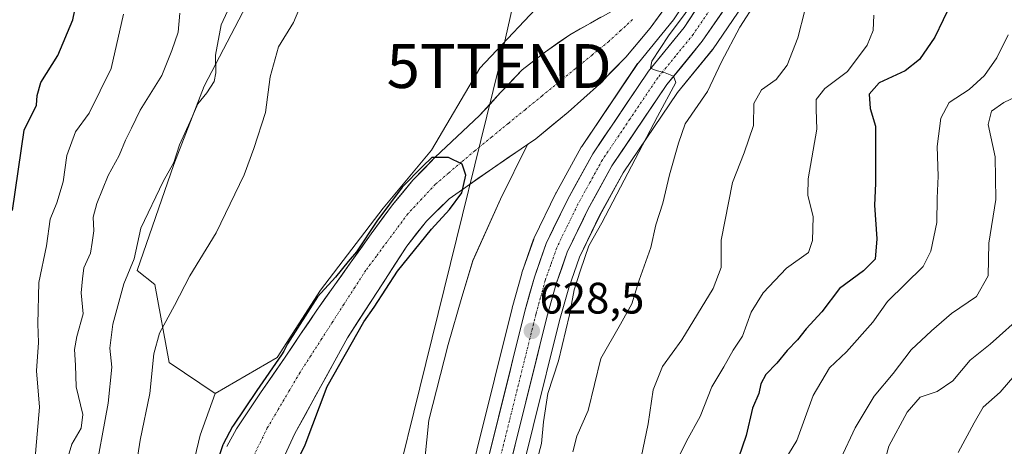
# Model space of a CAD drawing. Units: metres. Extents: x 630974 to 634422, y 4748187 to 4750566.
# Drawn here: x 632360 to 632584, y 4749712 to 4749809 of the extents above; entities that cross this region are included whole.
import ezdxf
from ezdxf.enums import TextEntityAlignment as Align

# ---------------------------------------------------------------- set-up
doc = ezdxf.new("R2010")
doc.units = ezdxf.units.M
doc.header["$MEASUREMENT"] = 0
doc.linetypes.add('TRAZO_Y_PUNTO', pattern=[1, 0.5, -0.25, 0, -0.25])
doc.layers.get('0').update_dxf_attribs({"lineweight": 5})
for name, color, linetype, lineweight in [('Arbolado forestal CxS', 92, 'Continuous', 0), ('Carretera de calzada única', 19, 'Continuous', 13), ('Carretera de calzada única Cxs', 19, 'Continuous', 13), ('Carretera de calzada única eje', 19, 'TRAZO_Y_PUNTO', 0), ('Carátula', 7, 'Continuous', 5), ('Corriente natural Cxs', 5, 'Continuous', 13), ('Corriente natural eje', 5, 'TRAZO_Y_PUNTO', 0), ('Corriente natural superficial', 5, 'Continuous', 13), ('Curva de nivel maestra', 36, 'Continuous', 30), ('Curva de nivel normal', 36, 'Continuous', 0), ('Núcleo urbano CxS', 19, 'Continuous', 0), ('Prado CxS', 92, 'Continuous', 0), ('Punto de cota en terreno', 7, 'Continuous', 0), ('Rótulo de punto de cota en terreno', 19, 'Continuous', 0), ('Suelo desnudo CxS', 43, 'Continuous', 0), ('Tendido', 6, 'Continuous', 0), ('Torre de tendido puntual', 7, 'Continuous', 0)]:
    doc.layers.add(name, color=color, linetype=linetype, lineweight=lineweight)
doc.styles.add('Arial', font='txt', dxfattribs={"height": 0.2})

# ---------------------------------------------------------------- blocks, each defined once
blk = doc.blocks.new('*U153')
at = {"layer": 'Núcleo urbano CxS', "color": 19, "linetype": 'Continuous', "lineweight": 0}
for points in [[(632459.7785, 4749695.1529, 627.4102), (632471.8185, 4749743.6529, 628.3725), (632471.8399, 4749743.7345, 628.3796), (632473.9999, 4749751.4945, 628.677), (632474.0573, 4749751.6777, 628.68), (632476.7241, 4749759.3269, 628.9118), (632476.8521, 4749759.6319, 628.9309), (632481.7821, 4749769.772, 629.1969), (632481.8531, 4749769.9089, 629.2026), (632487.5475, 4749780.2345, 629.4557), (632487.6739, 4749780.4391, 629.4632), (632500.3839, 4749799.2591, 629.49), (632500.5481, 4749799.4795, 629.4824), (632508.5419, 4749809.2521, 629.9941), (632523.0993, 4749831.251, 630.8558)], [(632526.5297, 4749815.8213, 637.2987), (632517.5597, 4749802.6513, 636.0684), (632517.4043, 4749802.4433, 636.0255), (632509.4595, 4749792.7077, 633.9415), (632497.0917, 4749774.4228, 632.0537), (632491.7353, 4749764.7007, 631.3307), (632487.1441, 4749755.2351, 631.0197), (632484.6939, 4749748.2511, 630.4718), (632482.6317, 4749740.8269, 630.6962), (632470.6529, 4749692.5923, 630.1725), (632463.2427, 4749658.2242, 629.8352), (632461.3121, 4749647.6645, 631.1792), (632460.2707, 4749641.9679, 629.1892), (632459.6127, 4749635.9106, 628.4457), (632458.7113, 4749615.8691, 629.6199), (632458.9797, 4749600.6932, 632.1493), (632458.9801, 4749600.6253, 632.1479), (632458.8203, 4749584.4858, 630.7782), (632459.8497, 4749533.6205, 630.683)]]:
    blk.add_polyline3d(points, dxfattribs=at)
blk = doc.blocks.new('*U155')
at = {"layer": 'Arbolado forestal CxS', "color": 92, "linetype": 'Continuous', "lineweight": 0}
for points in [[(632470.6529, 4749692.5923, 630.1725), (632482.6317, 4749740.8269, 630.6962), (632484.6939, 4749748.2511, 630.4718), (632487.1441, 4749755.2351, 631.0197), (632491.7353, 4749764.7007, 631.3307), (632497.0917, 4749774.4228, 632.0537), (632509.4595, 4749792.7077, 633.9415), (632517.4043, 4749802.4433, 636.0255), (632517.5597, 4749802.6513, 636.0684), (632526.5297, 4749815.8213, 637.2987)], [(632449.8417, 4749688.3251, 625.595), (632452.8843, 4749718.1919, 625.9888), (632457.2539, 4749735.3617, 626.1758), (632460.3811, 4749746.1745, 626.4059), (632462.8853, 4749754.4433, 626.592), (632469.1737, 4749768.4461, 626.9178), (632475.3202, 4749780.8794, 626.8757), (632477.1901, 4749782.1601, 626.999), (632484.5601, 4749788.2101, 626.9423), (632491.7001, 4749794.5801, 628.4187), (632497.6701, 4749800.7601, 628.122), (632503.2401, 4749807.3601, 628.5858), (632510.4701, 4749817.3201, 628.39)], [(632523.0993, 4749831.251, 630.8558), (632508.5419, 4749809.2521, 629.9941), (632500.5481, 4749799.4795, 629.4824), (632500.3839, 4749799.2591, 629.49), (632487.6739, 4749780.4391, 629.4632), (632487.5475, 4749780.2345, 629.4557), (632481.8531, 4749769.9089, 629.2026), (632481.7821, 4749769.772, 629.1969), (632476.8521, 4749759.6319, 628.9309), (632476.7241, 4749759.3269, 628.9118), (632474.0573, 4749751.6777, 628.68), (632473.9999, 4749751.4945, 628.677), (632471.8399, 4749743.7345, 628.3796), (632471.8185, 4749743.6529, 628.3725), (632459.7785, 4749695.1529, 627.4102)]]:
    blk.add_polyline3d(points, dxfattribs=at)
blk = doc.blocks.new('*U157')
at = {"layer": 'Prado CxS', "color": 92, "linetype": 'Continuous', "lineweight": 0}
blk.add_polyline3d([(632418.7101, 4749707.2501, 625.1556), (632422.4101, 4749715.1401, 625.2234), (632434.3501, 4749736.8601, 625.4189), (632447.8501, 4749757.7201, 625.4596), (632452.3101, 4749763.4601, 625.4981), (632457.4801, 4749768.5201, 625.5524), (632467.3201, 4749775.4001, 626.0096), (632475.3202, 4749780.8794, 626.8757), (632469.1737, 4749768.4461, 626.9178), (632462.8853, 4749754.4433, 626.592), (632460.3811, 4749746.1745, 626.4059), (632457.2539, 4749735.3617, 626.1758), (632452.8843, 4749718.1919, 625.9888), (632449.8417, 4749688.3251, 625.595)], dxfattribs=at)
blk = doc.blocks.new('*U167')
at = {"layer": 'Suelo desnudo CxS', "color": 43, "linetype": 'Continuous', "lineweight": 0}
for points in [[(632406.9301, 4749712.2001, 624.3835), (632409.0801, 4749716.2201, 624.3736), (632414.6001, 4749724.3601, 624.4677), (632420.1501, 4749732.4701, 624.4573), (632423.6801, 4749737.7001, 624.4702), (632427.2301, 4749742.9201, 624.5144), (632431.0901, 4749748.4301, 624.5349), (632435.0101, 4749753.9001, 624.5667), (632439.7701, 4749760.5401, 624.643), (632444.6001, 4749767.1501, 624.6463), (632449.2601, 4749772.7301, 624.7768), (632454.3301, 4749777.9601, 625.0148), (632459.3501, 4749782.7201, 625.1132), (632464.3901, 4749787.4401, 625.2974), (632469.2101, 4749792.6801, 625.3691), (632474.1301, 4749797.8401, 625.6251), (632479.4201, 4749801.9801, 625.5041), (632484.9401, 4749805.8001, 625.8177), (632489.6501, 4749808.5001, 625.8576), (632494.4301, 4749811.1501, 625.8908)], [(632510.4701, 4749817.3201, 628.39), (632503.2401, 4749807.3601, 628.5858), (632497.6701, 4749800.7601, 628.122), (632491.7001, 4749794.5801, 628.4187), (632484.5601, 4749788.2101, 626.9423), (632477.1901, 4749782.1601, 626.999), (632475.3202, 4749780.8794, 626.8757), (632467.3201, 4749775.4001, 626.0096), (632457.4801, 4749768.5201, 625.5524), (632452.3101, 4749763.4601, 625.4981), (632447.8501, 4749757.7201, 625.4596), (632434.3501, 4749736.8601, 625.4189), (632422.4101, 4749715.1401, 625.2234), (632418.7101, 4749707.2501, 625.1556)]]:
    blk.add_polyline3d(points, dxfattribs=at)
blk = doc.blocks.new('*U190')
at = {"layer": 'Curva de nivel normal', "color": 36, "linetype": 'Continuous', "lineweight": 0}
blk.add_polyline3d([(632588.37, 4749742.45, 665), (632580.55, 4749735.45, 665), (632576.04, 4749731.78, 665), (632572.09, 4749727.12, 665), (632568.52, 4749724.65, 665), (632564.66, 4749723.38, 665), (632561.66, 4749719.96, 665), (632557.56, 4749712.25, 665), (632556.22, 4749707.43, 665)], dxfattribs=at)
blk = doc.blocks.new('*U204')
at = {"layer": 'Curva de nivel normal', "color": 36, "linetype": 'Continuous', "lineweight": 0}
for points in [[(632508.27, 4749706.68, 645), (632511.52, 4749713.37, 645), (632514.63, 4749719.01, 645), (632517.22, 4749725.74, 645), (632520.02, 4749730.28, 645), (632522.12, 4749734.07, 645), (632524.21, 4749737.28, 645), (632526.24, 4749742.76, 645), (632528.93, 4749747.1, 645), (632534.24, 4749752.74, 645), (632539.27, 4749756.31, 645), (632540.16, 4749759.04, 645), (632540.32, 4749764.45, 645), (632539.13, 4749769.33, 645), (632539.14, 4749773.04, 645), (632541.11, 4749784.33, 645), (632540.98, 4749788.86, 645), (632541.03, 4749791.07, 645), (632543, 4749793.6, 645), (632548.09, 4749797.48, 645), (632552.62, 4749803.5, 645), (632553.94, 4749806.78, 645), (632554.14, 4749810.3, 645)], [(632383.43, 4749810.48, 645), (632380.62, 4749798.17, 645), (632375.59, 4749787.96, 645), (632372.49, 4749783.78, 645), (632370.51, 4749778.39, 645), (632369.66, 4749772.35, 645), (632368.22, 4749767.58, 645), (632366.72, 4749763.92, 645), (632365.86, 4749757.78, 645), (632364.12, 4749749.44, 645), (632363.91, 4749740.09, 645), (632364.06, 4749735.84, 645), (632363.6, 4749729.36, 645), (632364.29, 4749721.1, 645), (632363.25, 4749708.81, 645)]]:
    blk.add_polyline3d(points, dxfattribs=at)
blk = doc.blocks.new('*U214')
at = {"layer": 'Curva de nivel normal', "color": 36, "linetype": 'Continuous', "lineweight": 0}
blk.add_polyline3d([(632573.3, 4749710.78, 670), (632576.94, 4749717.54, 670), (632578.96, 4749721.12, 670), (632582.82, 4749724.54, 670), (632586.2, 4749728.4, 670)], dxfattribs=at)
blk = doc.blocks.new('*U220')
at = {"layer": 'Curva de nivel normal', "color": 36, "linetype": 'Continuous', "lineweight": 0}
blk.add_polyline3d([(632589.46, 4749793.12, 660), (632583.7, 4749790.45, 660), (632580.87, 4749788.45, 660), (632580.12, 4749785.43, 660), (632581.72, 4749778.05, 660), (632581.85, 4749768.34, 660), (632580.3, 4749758.4, 660), (632580.16, 4749750.99, 660), (632577.49, 4749746.32, 660), (632571.77, 4749742.42, 660), (632567.26, 4749738.45, 660), (632562.6, 4749734.12, 660), (632558.53, 4749728.74, 660), (632554.21, 4749723.63, 660), (632549.88, 4749716.41, 660), (632546.63, 4749709.41, 660)], dxfattribs=at)
blk = doc.blocks.new('*U230')
at = {"layer": 'Curva de nivel normal', "color": 36, "linetype": 'Continuous', "lineweight": 0}
blk.add_polyline3d([(632584.65, 4749805.78, 655), (632582.11, 4749800.62, 655), (632579.3, 4749796.6, 655), (632575.8, 4749793.39, 655), (632571.28, 4749790.46, 655), (632569.38, 4749786.88, 655), (632568.55, 4749780.44, 655), (632568.77, 4749773.65, 655), (632568.54, 4749768.65, 655), (632568.46, 4749763.13, 655), (632567.09, 4749756.6, 655), (632565.34, 4749753.12, 655), (632557.19, 4749745.12, 655), (632553.91, 4749740.48, 655), (632547.86, 4749733.73, 655), (632544.05, 4749730.08, 655), (632540.28, 4749723.74, 655), (632536.6, 4749713.57, 655), (632532.83, 4749707.3, 655)], dxfattribs=at)
blk = doc.blocks.new('*U237')
at = {"layer": 'Curva de nivel maestra', "color": 36, "linetype": 'Continuous', "lineweight": 30}
for points in [[(632571.78, 4749813.14, 650), (632567.96, 4749805.25, 650), (632564.5, 4749800.21, 650), (632561.24, 4749797.66, 650), (632555.33, 4749794.88, 650), (632553.05, 4749792.3, 650), (632553.3, 4749789.09, 650), (632554.5, 4749785.05, 650), (632554.47, 4749772.02, 650), (632554.28, 4749767.03, 650), (632554.79, 4749759.41, 650), (632554.45, 4749754.78, 650), (632551.8, 4749752.12, 650), (632546.32, 4749748.12, 650), (632542.29, 4749742.83, 650), (632538.74, 4749738.96, 650), (632536.75, 4749736.44, 650), (632534.37, 4749734, 650), (632532.08, 4749731.09, 650), (632529.58, 4749728.54, 650), (632528.4, 4749726.45, 650), (632527.92, 4749724.23, 650), (632526.52, 4749720.9, 650), (632525.09, 4749714.64, 650), (632520.81, 4749702.34, 650)], [(632358.14, 4749765.88, 650), (632360.79, 4749784.1, 650), (632363.61, 4749789.83, 650), (632363.75, 4749791.99, 650), (632364.6, 4749795, 650), (632368.49, 4749801.12, 650), (632371.85, 4749809.22, 650), (632372.71, 4749813.23, 650)]]:
    blk.add_polyline3d(points, dxfattribs=at)
blk = doc.blocks.new('5PATER')
at = {"layer": 'Carátula', "linetype": 'Continuous', "lineweight": 5}
h = blk.add_hatch(color=250, dxfattribs=at)
edge = h.paths.add_edge_path()
edge.add_ellipse((0, 0.01), major_axis=(-1.33, -1.34), ratio=0.999422, start_angle=0, end_angle=360)
blk = doc.blocks.new('5TTEND')
blk.add_text('5TTEND', height=10).set_placement((0, 0), align=Align.MIDDLE_CENTER)

msp = doc.modelspace()

# ---------------------------------------------------------------- linework, layer by layer
at = {"layer": 'Arbolado forestal CxS', "color": 92, "linetype": 'Continuous', "lineweight": 0}
for points in [[(632256.95, 4750057.92, 647.14), (632289.52, 4750029.92, 645.93), (632315.67, 4750006.54, 645.82), (632329.18, 4750005.35, 642.57), (632342.67, 4750005.35, 640.19), (632364.06, 4749980.73, 640.45), (632381.96, 4749962.63, 638.48), (632396.69, 4749944.22, 636.66), (632408.96, 4749914.75, 638.59), (632425.4, 4749899.72, 636.12), (632429.27, 4749885.13, 636.23), (632434.43, 4749868.64, 632.68), (632431.01, 4749861.71, 633.16), (632424.87, 4749838.38, 632.15), (632427.65, 4749820.97, 629.42), (632411.38, 4749812.6, 632.16), (632401.73, 4749794.17, 633.7), (632394.82, 4749776.35, 633.76), (632386.51, 4749752.23, 632.39), (632390.5, 4749749.02, 630.59), (632393.76, 4749731.25, 628.23), (632404.23, 4749724.21, 627.4)], [(632494.14, 4750023.34, 630.68), (632501.77, 4750016.56, 630.13), (632510.54, 4750000.1, 629.06), (632513.83, 4749952.92, 628.64), (632512.74, 4749907.93, 627.82), (632510.54, 4749871.72, 627.93), (632501.76, 4749838.81, 627.35), (632480.91, 4749815.77, 627), (632464.45, 4749798.21, 626.46), (632453.48, 4749779.56, 625.17), (632442.51, 4749766.39, 624.64), (632428.24, 4749747.74, 624.53), (632418.37, 4749732.38, 624.5), (632404.23, 4749724.21, 627.4)], [(632523.55, 4749860.31, 627.38), (632523.34, 4749856.8, 627.3), (632522.47, 4749849.52, 628.11), (632520.04, 4749838.78, 627.95), (632516.27, 4749828.25, 628.7), (632510.47, 4749817.32, 628.39), (632503.24, 4749807.36, 628.59), (632497.67, 4749800.76, 628.12), (632491.7, 4749794.58, 628.42), (632484.56, 4749788.21, 626.94), (632477.19, 4749782.16, 627), (632475.32, 4749780.88, 626.88)], [(632523.1, 4749831.25, 630.86), (632508.54, 4749809.25, 629.99), (632500.55, 4749799.48, 629.48), (632500.38, 4749799.26, 629.49), (632487.67, 4749780.44, 629.46), (632487.55, 4749780.23, 629.46), (632481.85, 4749769.91, 629.2), (632481.78, 4749769.77, 629.2), (632476.85, 4749759.63, 628.93), (632476.72, 4749759.33, 628.91), (632474.06, 4749751.68, 628.68), (632474, 4749751.49, 628.68), (632471.84, 4749743.73, 628.38), (632471.82, 4749743.65, 628.37), (632459.78, 4749695.15, 627.41), (632459.76, 4749695.06, 627.41), (632452.3, 4749660.44, 626.84), (632452.28, 4749660.35, 626.83), (632449.22, 4749643.62, 626.54), (632449.19, 4749643.42, 626.54), (632449.12, 4749642.79, 626.54)], [(632396.45, 4749696.33, 625.99), (632400.82, 4749714.77, 627), (632404.23, 4749724.21, 627.4), (632418.37, 4749732.38, 624.5), (632428.24, 4749747.74, 624.53), (632442.51, 4749766.39, 624.64), (632453.48, 4749779.56, 625.17), (632464.45, 4749798.21, 626.46), (632480.91, 4749815.77, 627)], [(632526.53, 4749815.82, 637.3), (632517.56, 4749802.65, 636.07), (632517.4, 4749802.44, 636.03), (632509.46, 4749792.71, 633.94), (632497.09, 4749774.42, 632.05), (632491.74, 4749764.7, 631.33), (632487.14, 4749755.24, 631.02), (632484.69, 4749748.25, 630.47), (632482.63, 4749740.83, 630.7), (632470.65, 4749692.59, 630.17), (632463.24, 4749658.22, 629.84), (632461.31, 4749647.66, 631.18)], [(632411.38, 4749812.6, 632.16), (632401.73, 4749794.17, 633.7), (632394.82, 4749776.35, 633.76), (632386.51, 4749752.23, 632.39), (632390.5, 4749749.02, 630.59), (632393.76, 4749731.25, 628.23), (632404.23, 4749724.21, 627.4), (632400.82, 4749714.77, 627), (632396.45, 4749696.33, 625.99), (632395.9, 4749678.54, 624.44), (632396.08, 4749668.79, 624.27), (632397.13, 4749657.55, 623.87), (632397.13, 4749657.55, 623.87), (632353.31, 4749685.33, 648.66)], [(632494.43, 4749811.15, 625.89), (632489.65, 4749808.5, 625.86), (632484.94, 4749805.8, 625.82), (632479.42, 4749801.98, 625.5), (632474.13, 4749797.84, 625.63), (632469.21, 4749792.68, 625.37), (632464.39, 4749787.44, 625.3), (632459.35, 4749782.72, 625.11), (632454.33, 4749777.96, 625.01), (632449.26, 4749772.73, 624.78), (632444.6, 4749767.15, 624.65), (632439.77, 4749760.54, 624.64), (632435.01, 4749753.9, 624.57), (632431.09, 4749748.43, 624.53), (632427.23, 4749742.92, 624.51), (632423.68, 4749737.7, 624.47), (632420.15, 4749732.47, 624.46), (632414.6, 4749724.36, 624.47), (632409.08, 4749716.22, 624.37), (632406.93, 4749712.2, 624.38)], [(632494.43, 4749811.15, 625.89), (632489.65, 4749808.5, 625.86), (632484.94, 4749805.8, 625.82), (632479.42, 4749801.98, 625.5), (632474.13, 4749797.84, 625.63), (632469.21, 4749792.68, 625.37), (632464.39, 4749787.44, 625.3), (632459.35, 4749782.72, 625.11), (632454.33, 4749777.96, 625.01), (632449.26, 4749772.73, 624.78), (632444.6, 4749767.15, 624.65), (632439.77, 4749760.54, 624.64), (632435.01, 4749753.9, 624.57), (632431.09, 4749748.43, 624.53), (632427.23, 4749742.92, 624.51), (632423.68, 4749737.7, 624.47), (632420.15, 4749732.47, 624.46), (632414.6, 4749724.36, 624.47), (632409.08, 4749716.22, 624.37), (632406.93, 4749712.2, 624.38)], [(632475.32, 4749780.88, 626.88), (632469.17, 4749768.45, 626.92), (632462.89, 4749754.44, 626.59), (632460.38, 4749746.17, 626.41), (632457.25, 4749735.36, 626.18), (632452.88, 4749718.19, 625.99), (632449.84, 4749688.33, 625.6), (632447.91, 4749642.39, 626.51)], [(632404.23, 4749724.21, 627.4), (632400.82, 4749714.77, 627), (632396.45, 4749696.33, 625.99), (632395.9, 4749678.54, 624.44), (632396.08, 4749668.79, 624.27), (632397.13, 4749657.55, 623.87)], [(632404.23, 4749724.21, 627.4), (632400.82, 4749714.77, 627), (632396.45, 4749696.33, 625.99), (632395.9, 4749678.54, 624.44), (632396.08, 4749668.79, 624.27), (632397.13, 4749657.55, 623.87)]]:
    msp.add_polyline3d(points, dxfattribs=at)
at = {"layer": 'Carretera de calzada única', "color": 19, "linetype": 'Continuous', "lineweight": 13}
for points in [[(632451.67, 4749533.59), (632450.64, 4749584.43), (632450.8, 4749600.63), (632450.53, 4749615.93), (632451.46, 4749636.58), (632452.17, 4749643.09), (632455.23, 4749659.81), (632462.69, 4749694.43), (632474.73, 4749742.93), (632476.89, 4749750.69), (632479.55, 4749758.32), (632484.48, 4749768.46), (632490.16, 4749778.76), (632502.87, 4749797.58), (632510.96, 4749807.47), (632525.71, 4749829.76)], [(632524.05, 4749817.51), (632515.08, 4749804.34), (632507.05, 4749794.5), (632494.53, 4749775.99), (632489.07, 4749766.08), (632484.37, 4749756.39), (632481.83, 4749749.15), (632479.73, 4749741.59), (632467.73, 4749693.27), (632460.3, 4749658.81), (632457.3, 4749642.4), (632456.62, 4749636.14), (632455.71, 4749615.91), (632455.98, 4749600.64), (632455.82, 4749584.47), (632456.85, 4749533.59)]]:
    msp.add_lwpolyline(points, dxfattribs=at)
at = {"layer": 'Carretera de calzada única Cxs', "color": 19, "linetype": 'Continuous', "lineweight": 13}
for points in [[(632466.3, 4749708.98, 627.78), (632467.51, 4749713.83, 627.87), (632468.71, 4749718.68, 627.88), (632469.91, 4749723.53, 627.79), (632471.12, 4749728.38, 628.14), (632472.32, 4749733.23, 628.13), (632473.53, 4749738.08, 628.21), (632474.73, 4749742.93, 628.17), (632475.81, 4749746.81, 628.51), (632476.89, 4749750.69, 628.77), (632478.22, 4749754.51, 628.74), (632479.55, 4749758.32, 628.66), (632481.19, 4749761.7, 629.04), (632482.84, 4749765.08, 629.12), (632484.48, 4749768.46, 629.19), (632486.37, 4749771.89, 629.31), (632488.27, 4749775.33, 629.25), (632490.16, 4749778.76, 629.25), (632492.7, 4749782.52, 629.17), (632495.24, 4749786.29, 629.27), (632497.79, 4749790.05, 629.6), (632500.33, 4749793.82, 629.61), (632502.87, 4749797.58, 628.92), (632505.57, 4749800.88, 629.41), (632508.26, 4749804.17, 629.52), (632510.96, 4749807.47, 629.54), (632513.42, 4749811.19, 629.34)], [(632519.57, 4749810.93, 630.55), (632517.32, 4749807.63, 630.55), (632515.08, 4749804.34, 630.27), (632512.4, 4749801.06, 630.29), (632509.73, 4749797.78, 630.12), (632507.05, 4749794.5, 630), (632504.55, 4749790.8, 629.86), (632502.04, 4749787.1, 629.73), (632499.54, 4749783.39, 629.54), (632497.03, 4749779.69, 629.54), (632494.53, 4749775.99, 629.49), (632492.71, 4749772.69, 629.43), (632490.89, 4749769.38, 629.13), (632489.07, 4749766.08, 629.17), (632487.5, 4749762.85, 629.09), (632485.94, 4749759.62, 628.82), (632484.37, 4749756.39, 628.89), (632483.1, 4749752.77, 628.91), (632481.83, 4749749.15, 628.67), (632480.78, 4749745.37, 628.47), (632479.73, 4749741.59, 628.51), (632478.53, 4749736.76, 628.56), (632477.33, 4749731.93, 628.49), (632476.13, 4749727.09, 628.23), (632474.93, 4749722.26, 628.19), (632473.73, 4749717.43, 628.19), (632472.53, 4749712.6, 628.08), (632471.33, 4749707.77, 627.78)]]:
    msp.add_polyline3d(points, dxfattribs=at)
at = {"layer": 'Carretera de calzada única eje', "color": 19, "linetype": 'TRAZO_Y_PUNTO', "lineweight": 0}
msp.add_lwpolyline([(632517.5, 4749812.49), (632513.01, 4749805.9), (632509, 4749800.98), (632504.96, 4749796.04), (632498.6, 4749786.63), (632492.35, 4749777.36), (632489.51, 4749772.22), (632486.78, 4749767.26), (632484.42, 4749762.42), (632481.96, 4749757.34), (632480.62, 4749753.54), (632479.35, 4749749.92), (632478.28, 4749746.04), (632477.23, 4749742.26), (632471.21, 4749718.01), (632465.21, 4749693.85)], dxfattribs=at)
at = {"layer": 'Corriente natural Cxs', "color": 5, "linetype": 'Continuous', "lineweight": 13}
for points in [[(632505.65, 4749810.68, 626.04), (632503.24, 4749807.36, 626.35), (632500.46, 4749804.06, 626.37), (632497.67, 4749800.76, 626.21), (632494.69, 4749797.67, 626.25), (632491.7, 4749794.58, 626.34), (632488.13, 4749791.4, 625.98), (632484.56, 4749788.21, 625.46), (632480.88, 4749785.19, 625.62), (632477.19, 4749782.16, 625.75), (632473.9, 4749779.91, 625.64), (632470.61, 4749777.65, 625.42), (632467.32, 4749775.4, 625.31), (632464.04, 4749773.11, 625.12), (632460.76, 4749770.81, 625.16), (632457.48, 4749768.52, 624.88), (632454.9, 4749765.99, 624.96), (632452.31, 4749763.46, 624.8), (632450.08, 4749760.59, 624.88), (632447.85, 4749757.72, 624.82), (632445.15, 4749753.55, 624.83), (632442.45, 4749749.38, 624.74), (632439.75, 4749745.2, 624.79), (632437.05, 4749741.03, 624.7), (632434.35, 4749736.86, 624.74), (632431.96, 4749732.52, 624.68), (632429.57, 4749728.17, 624.8), (632427.19, 4749723.83, 624.85), (632424.8, 4749719.48, 624.67), (632422.41, 4749715.14, 624.47), (632420.56, 4749711.2, 624.4)], [(632406.93, 4749712.2, 625.66), (632409.08, 4749716.22, 625.63), (632411.84, 4749720.29, 625.16), (632414.6, 4749724.36, 625.23), (632417.38, 4749728.42, 624.6), (632420.15, 4749732.47, 625.07), (632421.92, 4749735.09, 624.58), (632423.68, 4749737.7, 624.66), (632425.46, 4749740.31, 624.79), (632427.23, 4749742.92, 624.57), (632429.16, 4749745.68, 624.88), (632431.09, 4749748.43, 624.75), (632433.05, 4749751.17, 625.2), (632435.01, 4749753.9, 625.18), (632437.39, 4749757.22, 625.34), (632439.77, 4749760.54, 625.41), (632442.19, 4749763.85, 625.36), (632444.6, 4749767.15, 625.46), (632446.93, 4749769.94, 625.09), (632449.26, 4749772.73, 625.3), (632451.8, 4749775.35, 625.25), (632454.33, 4749777.96, 625.42), (632456.84, 4749780.34, 625.16), (632459.35, 4749782.72, 625.23), (632461.87, 4749785.08, 625.62), (632464.39, 4749787.44, 625.86), (632466.8, 4749790.06, 625.85), (632469.21, 4749792.68, 626.07), (632471.67, 4749795.26, 626.09), (632474.13, 4749797.84, 626.13), (632476.78, 4749799.91, 626.21), (632479.42, 4749801.98, 626.25), (632482.18, 4749803.89, 626.29), (632484.94, 4749805.8, 626.34), (632487.3, 4749807.15, 626.4), (632489.65, 4749808.5, 626.35), (632492.04, 4749809.83, 626.28)]]:
    msp.add_polyline3d(points, dxfattribs=at)
at = {"layer": 'Corriente natural eje', "color": 5, "linetype": 'TRAZO_Y_PUNTO', "lineweight": 0}
msp.add_polyline3d([(632499.2, 4749809.27, 625.89), (632496.51, 4749806.8, 625.81), (632493.82, 4749804.33, 625.79), (632490.01, 4749801.22, 625.71), (632486.2, 4749798.11, 625.42), (632482.39, 4749795, 625.39), (632478.58, 4749791.89, 625.38), (632474.76, 4749788.77, 625.36), (632470.95, 4749785.66, 625.32), (632467.14, 4749782.55, 625.22), (632463.33, 4749779.44, 625.14), (632460.34, 4749776.9, 625.02), (632457.36, 4749774.36, 624.92), (632454.37, 4749771.82, 624.81), (632451.23, 4749768.46, 624.74), (632448.09, 4749765.09, 624.68), (632445.7, 4749761.88, 624.72), (632443.32, 4749758.68, 624.62), (632440.93, 4749755.47, 624.6), (632438.54, 4749752.26, 624.54), (632436.04, 4749748.37, 624.5), (632433.53, 4749744.49, 624.5), (632431.03, 4749740.6, 624.47), (632428.53, 4749736.71, 624.47), (632426.02, 4749732.83, 624.43), (632423.52, 4749728.94, 624.44), (632421.05, 4749724.75, 624.35), (632418.59, 4749720.57, 624.31), (632416.12, 4749716.38, 624.21), (632414.63, 4749713.31, 624.19), (632413.13, 4749710.25, 624.16)], dxfattribs=at)
at = {"layer": 'Corriente natural superficial', "color": 5, "linetype": 'Continuous', "lineweight": 13}
for points in [[(632505.65, 4749810.68, 626.04), (632503.24, 4749807.36, 626.35), (632500.46, 4749804.06, 626.37), (632497.67, 4749800.76, 626.21), (632494.69, 4749797.67, 626.25), (632491.7, 4749794.58, 626.34), (632488.13, 4749791.4, 625.98), (632484.56, 4749788.21, 625.46), (632480.88, 4749785.19, 625.62), (632477.19, 4749782.16, 625.75), (632473.9, 4749779.91, 625.64), (632470.61, 4749777.65, 625.42), (632467.32, 4749775.4, 625.31), (632464.04, 4749773.11, 625.12), (632460.76, 4749770.81, 625.16), (632457.48, 4749768.52, 624.88), (632454.9, 4749765.99, 624.96), (632452.31, 4749763.46, 624.8), (632450.08, 4749760.59, 624.88), (632447.85, 4749757.72, 624.82), (632445.15, 4749753.55, 624.83), (632442.45, 4749749.38, 624.74), (632439.75, 4749745.2, 624.79), (632437.05, 4749741.03, 624.7), (632434.35, 4749736.86, 624.74), (632431.96, 4749732.52, 624.68), (632429.57, 4749728.17, 624.8), (632427.19, 4749723.83, 624.85), (632424.8, 4749719.48, 624.67), (632422.41, 4749715.14, 624.47), (632420.56, 4749711.2, 624.4)], [(632406.93, 4749712.2, 625.66), (632409.08, 4749716.22, 625.63), (632411.84, 4749720.29, 625.16), (632414.6, 4749724.36, 625.23), (632417.38, 4749728.42, 624.6), (632420.15, 4749732.47, 625.07), (632421.92, 4749735.09, 624.58), (632423.68, 4749737.7, 624.66), (632425.46, 4749740.31, 624.79), (632427.23, 4749742.92, 624.57), (632429.16, 4749745.68, 624.88), (632431.09, 4749748.43, 624.75), (632433.05, 4749751.17, 625.2), (632435.01, 4749753.9, 625.18), (632437.39, 4749757.22, 625.34), (632439.77, 4749760.54, 625.41), (632442.19, 4749763.85, 625.36), (632444.6, 4749767.15, 625.46), (632446.93, 4749769.94, 625.09), (632449.26, 4749772.73, 625.3), (632451.8, 4749775.35, 625.25), (632454.33, 4749777.96, 625.42), (632456.84, 4749780.34, 625.16), (632459.35, 4749782.72, 625.23), (632461.87, 4749785.08, 625.62), (632464.39, 4749787.44, 625.86), (632466.8, 4749790.06, 625.85), (632469.21, 4749792.68, 626.07), (632471.67, 4749795.26, 626.09), (632474.13, 4749797.84, 626.13), (632476.78, 4749799.91, 626.21), (632479.42, 4749801.98, 626.25), (632482.18, 4749803.89, 626.29), (632484.94, 4749805.8, 626.34), (632487.3, 4749807.15, 626.4), (632489.65, 4749808.5, 626.35), (632492.04, 4749809.83, 626.28)]]:
    msp.add_polyline3d(points, dxfattribs=at)
at = {"layer": 'Curva de nivel maestra', "color": 36, "linetype": 'Continuous', "lineweight": 30}
msp.add_polyline3d([(632421.63, 4749706.15, 625), (632424.7, 4749712.58, 625), (632429.72, 4749725.82, 625), (632438.08, 4749740.56, 625), (632440.45, 4749743.89, 625), (632445.71, 4749752.02, 625), (632453.47, 4749761.58, 625), (632457.56, 4749766.05, 0), (632460.37, 4749769.91, 0), (632461.27, 4749773.88, 0), (632460.42, 4749776.42, 0), (632457.35, 4749777.9, 0), (632453.54, 4749777.9, 0), (632451.43, 4749775.84, 0), (632446.82, 4749771.13, 0), (632441.05, 4749763.4, 0), (632436.45, 4749756.47, 0), (632434.54, 4749754.24, 625), (632431.65, 4749750.72, 625), (632427.51, 4749746.19, 625), (632420.75, 4749735.54, 625), (632419.89, 4749733.88, 625), (632419.32, 4749733.03, 0), (632413.77, 4749724.92, 0), (632408.25, 4749716.78, 0), (632408.22, 4749716.73, 0), (632408.2, 4749716.69, 0), (632406.05, 4749712.67, 0), (632405.98, 4749712.51, 0), (632403.82, 4749705.96, 0)], dxfattribs=at)
at = {"layer": 'Curva de nivel normal', "color": 36, "linetype": 'Continuous', "lineweight": 0}
for points in [[(632475.95, 4749703.15, 630), (632478.47, 4749712.87, 630), (632478.97, 4749717.8, 630), (632479.91, 4749724.22, 630), (632482.36, 4749731.68, 630), (632484.88, 4749742.09, 630), (632485.91, 4749747.79, 630), (632487.38, 4749752.29, 630), (632489.31, 4749757.78, 630), (632492.24, 4749763.06, 630), (632504.89, 4749787.27, 630), (632509.04, 4749794.99, 630), (632508.55, 4749796.44, 630), (632506.66, 4749797.14, 630), (632504.62, 4749797.69, 630), (632503.3, 4749798.2, 630), (632503.59, 4749799.84, 630), (632507.43, 4749805.58, 630), (632514.95, 4749815.82, 630)], [(632376.62, 4749704.3, 635), (632379.92, 4749722.05, 635), (632380.73, 4749730.18, 635), (632380.27, 4749734.5, 635), (632380.95, 4749739.99, 635), (632383.45, 4749749.19, 635), (632385.83, 4749754.87, 635), (632387.35, 4749761.8, 635), (632392.46, 4749772.45, 635), (632394.86, 4749776.78, 635), (632396.11, 4749780.78, 635), (632398.58, 4749786.12, 635), (632400.32, 4749790.12, 635), (632402.36, 4749792.62, 635), (632404, 4749795.17, 635), (632404.43, 4749797.18, 635), (632404.32, 4749801.17, 635), (632405.6, 4749808.12, 635), (632408.49, 4749814.4, 635)], [(632424.28, 4749813.95, 630), (632422.05, 4749808.59, 630), (632418.65, 4749803.06, 630), (632416.76, 4749796.27, 630), (632415.69, 4749788.16, 630), (632413.09, 4749779.96, 630), (632410.89, 4749773.94, 630), (632404.5, 4749760.8, 630), (632398.49, 4749750.96, 630), (632394.97, 4749744.25, 630), (632391.6, 4749737.98, 630), (632390.28, 4749733.25, 630), (632389.41, 4749724.24, 630), (632387.19, 4749713.59, 630), (632385.26, 4749700.94, 630)], [(632527.35, 4749813.32, 635), (632523.59, 4749807.55, 635), (632519.44, 4749799.7, 635), (632516.3, 4749792.89, 635), (632511.19, 4749785.6, 635), (632509.7, 4749781.2, 635), (632507.62, 4749773.96, 635), (632506.08, 4749767.56, 635), (632504.53, 4749762.56, 635), (632503.41, 4749757.42, 635), (632500.69, 4749749.98, 635), (632499.02, 4749744.59, 635), (632496.5, 4749739.97, 635), (632491.97, 4749732.2, 635), (632489.09, 4749720.32, 635), (632486.58, 4749714.51, 635), (632485.62, 4749710.92, 635)], [(632396.25, 4749810.78, 640), (632395.84, 4749806.43, 640), (632394.42, 4749802.25, 640), (632392.14, 4749796.53, 640), (632387.23, 4749788.68, 640), (632385.24, 4749784.57, 640), (632383.87, 4749781.82, 640), (632382.42, 4749778.38, 640), (632379.92, 4749773.78, 640), (632377.32, 4749767.47, 640), (632376.54, 4749764.3, 640), (632376.68, 4749761.25, 640), (632376.28, 4749758.56, 640), (632375.9, 4749756.12, 640), (632374.36, 4749752.78, 640), (632374.08, 4749750.29, 640), (632373.74, 4749747.14, 640), (632374.25, 4749742.31, 640), (632372.76, 4749737.2, 640), (632372.23, 4749734.21, 640), (632372.46, 4749730.7, 640), (632372.6, 4749725.74, 640), (632374.13, 4749719.42, 640), (632373.75, 4749716.35, 640), (632371.62, 4749712.71, 640), (632369.46, 4749705.35, 640)], [(632538.38, 4749811.38, 640), (632536.81, 4749805.16, 640), (632534.38, 4749798.88, 640), (632531.91, 4749795.67, 640), (632528.59, 4749793.3, 640), (632526.81, 4749790.18, 640), (632526.7, 4749785.18, 640), (632524.64, 4749778.96, 640), (632521.94, 4749772.19, 640), (632519.41, 4749759.09, 640), (632519.36, 4749752.86, 640), (632517.59, 4749748.12, 640), (632510.41, 4749736.45, 640), (632506.02, 4749730.36, 640), (632503.89, 4749725.08, 640), (632502.75, 4749717.36, 640), (632500.82, 4749707.88, 640)]]:
    msp.add_polyline3d(points, dxfattribs=at)
at = {"layer": 'Núcleo urbano CxS', "color": 19, "linetype": 'Continuous', "lineweight": 0}
for points in [[(632523.1, 4749831.25, 630.86), (632508.54, 4749809.25, 629.99), (632500.55, 4749799.48, 629.48), (632500.38, 4749799.26, 629.49), (632487.67, 4749780.44, 629.46), (632487.55, 4749780.23, 629.46), (632481.85, 4749769.91, 629.2), (632481.78, 4749769.77, 629.2), (632476.85, 4749759.63, 628.93), (632476.72, 4749759.33, 628.91), (632474.06, 4749751.68, 628.68), (632474, 4749751.49, 628.68), (632471.84, 4749743.73, 628.38), (632471.82, 4749743.65, 628.37), (632459.78, 4749695.15, 627.41), (632459.76, 4749695.06, 627.41), (632452.3, 4749660.44, 626.84), (632452.28, 4749660.35, 626.83), (632449.22, 4749643.62, 626.54), (632449.19, 4749643.42, 626.54), (632449.12, 4749642.79, 626.54)], [(632526.53, 4749815.82, 637.3), (632517.56, 4749802.65, 636.07), (632517.4, 4749802.44, 636.03), (632509.46, 4749792.71, 633.94), (632497.09, 4749774.42, 632.05), (632491.74, 4749764.7, 631.33), (632487.14, 4749755.24, 631.02), (632484.69, 4749748.25, 630.47), (632482.63, 4749740.83, 630.7), (632470.65, 4749692.59, 630.17), (632463.24, 4749658.22, 629.84), (632461.31, 4749647.66, 631.18)]]:
    msp.add_polyline3d(points, dxfattribs=at)
at = {"layer": 'Prado CxS', "color": 92, "linetype": 'Continuous', "lineweight": 0}
for points in [[(632256.95, 4750057.92, 647.14), (632289.52, 4750029.92, 645.93), (632315.67, 4750006.54, 645.82), (632329.18, 4750005.35, 642.57), (632342.67, 4750005.35, 640.19), (632364.06, 4749980.73, 640.45), (632381.96, 4749962.63, 638.48), (632396.69, 4749944.22, 636.66), (632408.96, 4749914.75, 638.59), (632425.4, 4749899.72, 636.12), (632429.27, 4749885.13, 636.23), (632434.43, 4749868.64, 632.68), (632431.01, 4749861.71, 633.16), (632424.87, 4749838.38, 632.15), (632427.65, 4749820.97, 629.42), (632411.38, 4749812.6, 632.16), (632401.73, 4749794.17, 633.7), (632394.82, 4749776.35, 633.76), (632386.51, 4749752.23, 632.39), (632390.5, 4749749.02, 630.59), (632393.76, 4749731.25, 628.23), (632404.23, 4749724.21, 627.4)], [(632494.14, 4750023.34, 630.68), (632501.77, 4750016.56, 630.13), (632510.54, 4750000.1, 629.06), (632513.83, 4749952.92, 628.64), (632512.74, 4749907.93, 627.82), (632510.54, 4749871.72, 627.93), (632501.76, 4749838.81, 627.35), (632480.91, 4749815.77, 627), (632464.45, 4749798.21, 626.46), (632453.48, 4749779.56, 625.17), (632442.51, 4749766.39, 624.64), (632428.24, 4749747.74, 624.53), (632418.37, 4749732.38, 624.5), (632404.23, 4749724.21, 627.4)], [(632480.91, 4749815.77, 627), (632464.45, 4749798.21, 626.46), (632453.48, 4749779.56, 625.17), (632442.51, 4749766.39, 624.64), (632428.24, 4749747.74, 624.53), (632418.37, 4749732.38, 624.5), (632404.23, 4749724.21, 627.4), (632404.23, 4749724.21, 627.4), (632393.76, 4749731.25, 628.23), (632390.5, 4749749.02, 630.59), (632386.51, 4749752.23, 632.39), (632394.82, 4749776.35, 633.76), (632401.73, 4749794.17, 633.7), (632411.38, 4749812.6, 632.16)], [(632475.32, 4749780.88, 626.88), (632467.32, 4749775.4, 626.01), (632457.48, 4749768.52, 625.55), (632452.31, 4749763.46, 625.5), (632447.85, 4749757.72, 625.46), (632434.35, 4749736.86, 625.42), (632422.41, 4749715.14, 625.22), (632418.71, 4749707.25, 625.16)], [(632475.32, 4749780.88, 626.88), (632469.17, 4749768.45, 626.92), (632462.89, 4749754.44, 626.59), (632460.38, 4749746.17, 626.41), (632457.25, 4749735.36, 626.18), (632452.88, 4749718.19, 625.99), (632449.84, 4749688.33, 625.6), (632447.91, 4749642.39, 626.51)]]:
    msp.add_polyline3d(points, dxfattribs=at)
at = {"layer": 'Suelo desnudo CxS', "color": 43, "linetype": 'Continuous', "lineweight": 0}
for points in [[(632523.55, 4749860.31, 627.38), (632523.34, 4749856.8, 627.3), (632522.47, 4749849.52, 628.11), (632520.04, 4749838.78, 627.95), (632516.27, 4749828.25, 628.7), (632510.47, 4749817.32, 628.39), (632503.24, 4749807.36, 628.59), (632497.67, 4749800.76, 628.12), (632491.7, 4749794.58, 628.42), (632484.56, 4749788.21, 626.94), (632477.19, 4749782.16, 627), (632475.32, 4749780.88, 626.88)], [(632494.43, 4749811.15, 625.89), (632489.65, 4749808.5, 625.86), (632484.94, 4749805.8, 625.82), (632479.42, 4749801.98, 625.5), (632474.13, 4749797.84, 625.63), (632469.21, 4749792.68, 625.37), (632464.39, 4749787.44, 625.3), (632459.35, 4749782.72, 625.11), (632454.33, 4749777.96, 625.01), (632449.26, 4749772.73, 624.78), (632444.6, 4749767.15, 624.65), (632439.77, 4749760.54, 624.64), (632435.01, 4749753.9, 624.57), (632431.09, 4749748.43, 624.53), (632427.23, 4749742.92, 624.51), (632423.68, 4749737.7, 624.47), (632420.15, 4749732.47, 624.46), (632414.6, 4749724.36, 624.47), (632409.08, 4749716.22, 624.37), (632406.93, 4749712.2, 624.38)], [(632475.32, 4749780.88, 626.88), (632467.32, 4749775.4, 626.01), (632457.48, 4749768.52, 625.55), (632452.31, 4749763.46, 625.5), (632447.85, 4749757.72, 625.46), (632434.35, 4749736.86, 625.42), (632422.41, 4749715.14, 625.22), (632418.71, 4749707.25, 625.16)]]:
    msp.add_polyline3d(points, dxfattribs=at)
at = {"layer": 'Tendido', "color": 6, "linetype": 'Continuous', "lineweight": 0}
msp.add_polyline3d([(632639.14, 4750532.31, 669.07), (632635.32, 4750515.65, 672.24), (632594.83, 4750339.57, 655.7), (632554.52, 4750161.92, 646.56), (632509.42, 4749978.22, 630.06), (632468.87, 4749798.72, 626.57), (632413.39, 4749573.62, 626.07), (632372.78, 4749393.54, 648.59), (632440.76, 4749166.17, 618.65)], dxfattribs=at)

# ---------------------------------------------------------------- block references
at = {"layer": 'Arbolado forestal CxS', "color": 92, "linetype": 'Continuous', "lineweight": 0}
msp.add_blockref('*U155', (0, 0), dxfattribs=at)
at = {"layer": 'Curva de nivel maestra', "color": 36, "linetype": 'Continuous', "lineweight": 30}
msp.add_blockref('*U237', (0, 0), dxfattribs=at)
at = {"layer": 'Curva de nivel normal', "color": 36, "linetype": 'Continuous', "lineweight": 0}
for name in ['*U214', '*U190', '*U220', '*U230', '*U204']:
    msp.add_blockref(name, (0, 0), dxfattribs=at)
at = {"layer": 'Núcleo urbano CxS', "color": 19, "linetype": 'Continuous', "lineweight": 0}
msp.add_blockref('*U153', (0, 0), dxfattribs=at)
at = {"layer": 'Prado CxS', "color": 92, "linetype": 'Continuous', "lineweight": 0}
msp.add_blockref('*U157', (0, 0), dxfattribs=at)
at = {"layer": 'Punto de cota en terreno', "linetype": 'Continuous', "lineweight": 0}
msp.add_blockref('5PATER', (632476.29, 4749738.47, 628.5), dxfattribs=at)
at = {"layer": 'Suelo desnudo CxS', "color": 43, "linetype": 'Continuous', "lineweight": 0}
msp.add_blockref('*U167', (0, 0), dxfattribs=at)
at = {"layer": 'Torre de tendido puntual', "linetype": 'Continuous', "lineweight": 0}
msp.add_blockref('5TTEND', (632468.87, 4749798.72, 626.57), dxfattribs=at)

# ---------------------------------------------------------------- texts
at = {"layer": 'Rótulo de punto de cota en terreno', "color": 19, "linetype": 'Continuous', "lineweight": 0, "style": 'Arial'}
msp.add_text('628,5', height=7, dxfattribs=at).set_placement((632478.05, 4749740.23), align=Align.BOTTOM_LEFT)

doc.saveas('drawing.dxf')
